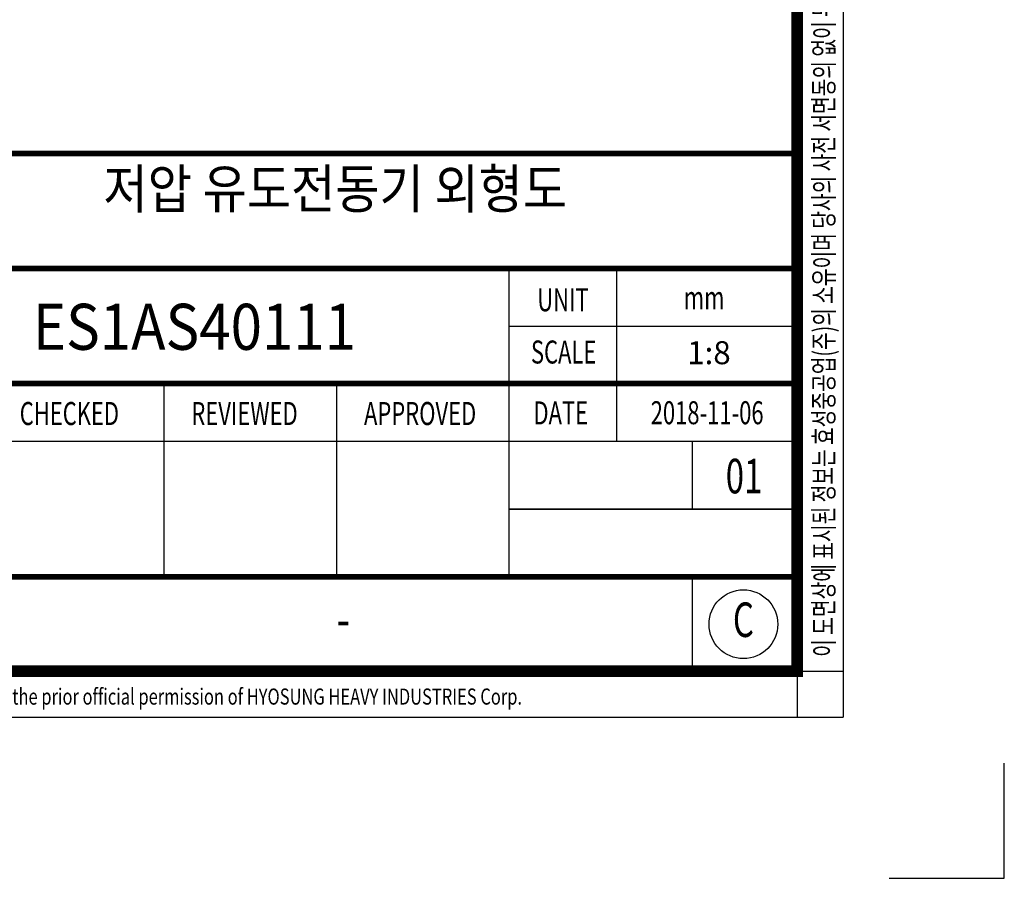
# Model space of a CAD drawing. Units: millimetres. Extents: x -11 to 2365, y 10 to 1690.
# Drawn here: x 1680 to 2365, y 10 to 607 of the extents above; entities that cross this region are included whole.
import ezdxf
from ezdxf.enums import TextEntityAlignment as Align

# ---------------------------------------------------------------- set-up
doc = ezdxf.new("R2010")
doc.units = ezdxf.units.MM
doc.header["$LTSCALE"] = 80
doc.layers.get('0').update_dxf_attribs({"linetype": 'CONTINUOUS', "lineweight": 30})
doc.styles.add('HY견고딕', font='txt')
doc.styles.add('ROMANS', font='romans.shx', dxfattribs={"width": 0.7, "height": 3.5, "bigfont": 'whgtxt.shx'})

# ---------------------------------------------------------------- blocks, each defined once
blk = doc.blocks.new('HS_A4양식_S_L(210X297MM)')
for p, q in [((279, 190), (279, 14)), ((18, 18), (283, 18))]:
    blk.add_line(p, q)
at = {"color": 0}
for p in [(283, 190), (18, 14)]:
    blk.add_line(p, (283, 14), dxfattribs=at)
at = {"color": 3, "const_width": 1}
blk.add_lwpolyline([(22, 18), (279, 18), (279, 186), (22, 186), (22, 17.5)], dxfattribs=at)
at = {"style": 'ROMANS', "width": 0.7}
blk.add_text('이 도면상에 표시된 정보는 효성중공업(주)의 소유이며 당사의 사전 서면동의 없이 무단사용을 금합니다.', height=1.75, rotation=90, dxfattribs=at).set_placement((282.179, 19.25))
at = {"style": 'ROMANS', "width": 0.75}
blk.add_text("The information written in this drawing is HYOSUNG HEAVY INDUSTRIES's property, and may not be disclosed and/or reproduced without the prior official permission of HYOSUNG HEAVY INDUSTRIES Corp.", height=1.4, dxfattribs=at).set_placement((119.144, 15.097))
blk = doc.blocks.new('HYOSUNG_TITLE_A4_L')
for p in [(0, 45), (-170, 0)]:
    blk.add_line(p, (0, 0))
at = {"color": 3}
for p, q in [((-25, 8.195), (-25, 35)), ((-15.658, 20), (-15.658, 35)), ((-25, 30), (0, 30)), ((-85, 25), (0, 25)), ((-55, 25), (-55, 8.197)), ((-40, 25), (-40, 8.2)), ((-85, 20), (0, 20)), ((-9.091, 14.098), (-9.091, 20.002)), ((-25, 14.1), (0, 14.1)), ((-25, 14.098), (0, 14.098)), ((-9.091, 0), (-9.091, 8.197))]:
    blk.add_line(p, q, dxfattribs=at)
at = {"color": 3, "const_width": 0.5}
for points in [[(-170.25, 45), (0, 45)], [(-85, 35), (0, 35)], [(0, 25), (-85, 25)], [(0, 8.2), (-85, 8.2)]]:
    blk.add_lwpolyline(points, dxfattribs=at)
blk.add_circle((-4.664, 4.087), 2.987)
at = {"style": 'ROMANS', "width": 0.7}
for s, p in [('UNIT', (-22.571, 31.286)), ('SCALE', (-23.122, 26.742)), ('CHECKED', (-67.532, 21.398)), ('REVIEWED', (-52.622, 21.398)), ('APPROVED', (-37.622, 21.398)), ('DATE', (-22.903, 21.452))]:
    blk.add_text(s, height=2, dxfattribs=at).set_placement(p)
for tag, height, style, width, p in [('GEN-TITLE-DES1{20}', 3.4, 'HY견고딕', 0.9, (-40.122, 40.232)), ('GEN-TITLE-DES2{24.5}', 2.5, 'ROMANS', 0.8, (-40.246, 36.368)), ('GEN-TITLE-NR{12.3}', 4, 'HY견고딕', 0.9, (-52.352, 27.935)), ('GEN-TITLE-DAT{7.1}', 2, 'ROMANS', 0.7, (-7.814, 21.466)), ('GEN-TITLE-REV{22.6}', 3, 'ROMANS', 0.7, (-4.61, 15.46))]:
    blk.add_attdef(tag, text='', height=height, dxfattribs=dict(style=style, width=width)).set_placement(p, align=Align.CENTER)
for tag, height, p in [('GEN-TITLE-PLOT{5}', 1.8, (-160, 41.5)), ('GEN-TITLE-CHKM{2.5}', 2, (-167.5, 34.5)), ('GEN-TITLE-ISSD{5}', 1.8, (-160, 34.5)), ('GEN-TITLE-ITEM{12.7}', 3.5, (-120, 4.097)), ('GEN-TITLE-REF{12.7}', 3.5, (-39.421, 4.1)), ('GEN-TITLE-GRADE{22.6}', 3, (-4.664, 4.087))]:
    blk.add_attdef(tag, text='', height=height, dxfattribs=at).set_placement(p, align=Align.MIDDLE)
for tag, height, p in [('GEN-TITLE-CTRN{2.5}', 2, (-167.5, 41.5)), ('GEN-TITLE-POSI{22.6}', 2, (-8.078, 32.461)), ('GEN-TITLE-APPM{2.5}', 2, (-167.5, 27.5)), ('GEN-TITLE-FSCM{20.7}', 1.8, (-12.776, 11.145))]:
    blk.add_attdef(tag, text='', height=height, dxfattribs=at).set_placement(p, align=Align.MIDDLE_CENTER)
for tag, p in [('GEN-TITLE-MAT2{35}', (-153.172, 41.5)), ('GEN-TITLE-MAT1{35}', (-153.172, 34.5)), ('GEN-TITLE-DACT{35}', (-153.172, 27.5))]:
    blk.add_attdef(tag, text='', height=2, dxfattribs=at).set_placement(p, align=Align.MIDDLE_LEFT)
at = {"style": 'ROMANS'}
blk.add_attdef('GEN-TITLE-SCA{12.7}', text='', height=2, dxfattribs=at).set_placement((-7.661, 26.683), align=Align.CENTER)

msp = doc.modelspace()

# ---------------------------------------------------------------- linework, layer by layer
for p, q in [((2364.61, 9.65), (2364.61, 89.65)), ((2284.61, 9.65), (2364.61, 9.65))]:
    msp.add_line(p, q)

# ---------------------------------------------------------------- block references
at = {"lineweight": 0, "xscale": 8, "yscale": 8, "zscale": 8}
msp.add_blockref('HS_A4양식_S_L(210X297MM)', (-11.39, 9.65), dxfattribs=at)
at = {"lineweight": 0}
ref = msp.add_blockref('HYOSUNG_TITLE_A4_L', (2220.61, 153.65), dxfattribs=dict(at, xscale=8, yscale=8, zscale=8))
ref.add_attrib('GEN-TITLE-DES1{20}', '저압 유도전동기 외형도', dxfattribs={"height": 27.2, "style": 'HY견고딕', "width": 0.9}).set_placement((1899.63, 475.5), align=Align.CENTER)
ref.add_attrib('GEN-TITLE-NR{12.3}', 'ES1AS40111', dxfattribs={"height": 32, "style": 'HY견고딕', "width": 0.9}).set_placement((1801.79, 377.13), align=Align.CENTER)
ref.add_attrib('GEN-TITLE-DAT{7.1}', '2018-11-06', dxfattribs={"height": 16, "style": 'ROMANS', "width": 0.7}).set_placement((2158.1, 325.38), align=Align.CENTER)
ref.add_attrib('GEN-TITLE-REV{22.6}', '01', dxfattribs={"height": 24, "style": 'ROMANS', "width": 0.7}).set_placement((2183.73, 277.33), align=Align.CENTER)
ref.add_attrib('GEN-TITLE-REF{12.7}', '-', dxfattribs={"height": 28, "style": 'ROMANS', "width": 0.7}).set_placement((1905.24, 186.45), align=Align.MIDDLE)
ref.add_attrib('GEN-TITLE-GRADE{22.6}', 'C', dxfattribs={"height": 24, "style": 'ROMANS', "width": 0.7}).set_placement((2183.3, 186.35), align=Align.MIDDLE)
ref.add_attrib('GEN-TITLE-SCA{12.7}', '1:8', dxfattribs={"height": 16, "style": 'ROMANS'}).set_placement((2159.32, 367.12), align=Align.CENTER)
ref.add_attrib('GEN-TITLE-POSI{22.6}', 'mm', dxfattribs={"height": 16, "style": 'ROMANS', "width": 0.7}).set_placement((2155.99, 413.34), align=Align.MIDDLE_CENTER)

# ---------------------------------------------------------------- texts
at = {"style": 'ROMANS', "width": 0.7}
msp.add_text('HYOSUNG CORPORATION', height=0.08, dxfattribs=at).set_placement((2363.57, 9.67))

doc.saveas('drawing.dxf')
